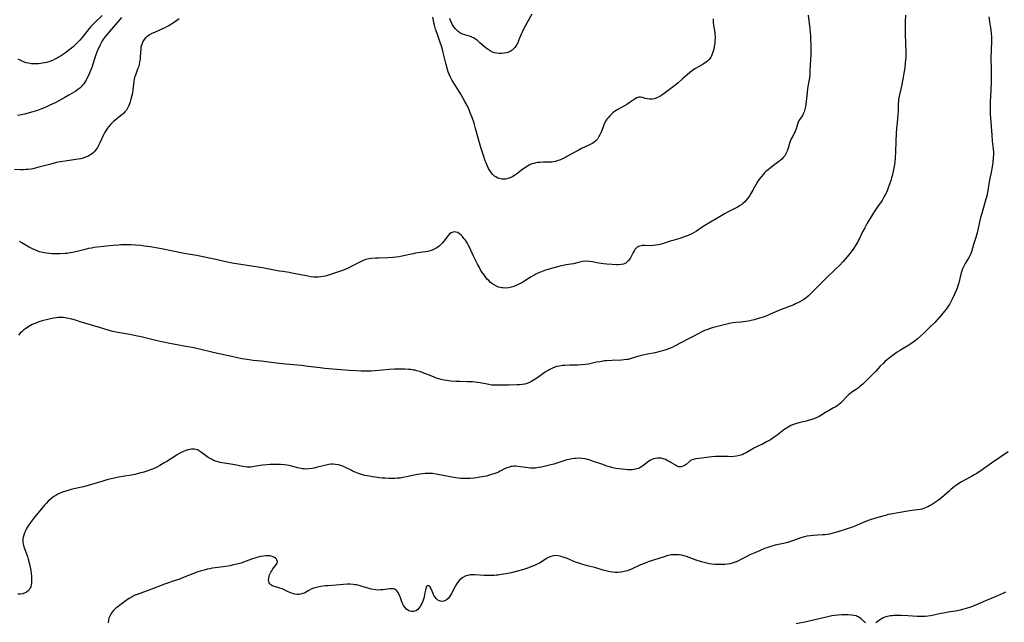
# Model space of a CAD drawing. Units: inches. Extents: x 2043045 to 2048518, y 247995 to 253472.
# Drawn here: x 2046727 to 2047008, y 248424 to 248596 of the extents above; entities that cross this region are included whole.
import ezdxf

# ---------------------------------------------------------------- set-up
doc = ezdxf.new("R2010")
doc.units = ezdxf.units.IN
doc.header["$MEASUREMENT"] = 0
doc.layers.add('c_21_T12S_R18E', color=219, linetype='Continuous')

msp = doc.modelspace()

# ---------------------------------------------------------------- linework, layer by layer
at = {"layer": 'c_21_T12S_R18E'}
for points in [[(2046755.98, 248596.49, 1032), (2046753.74, 248593.8, 1032), (2046751.52, 248591.27, 1032), (2046751.12, 248590.76, 1032), (2046750.86, 248590.4, 1032), (2046750.51, 248589.84, 1032), (2046750.19, 248589.27, 1032), (2046749.89, 248588.67, 1032), (2046749.6, 248588.05, 1032), (2046749.29, 248587.34, 1032), (2046748.69, 248585.8, 1032), (2046748.23, 248584.43, 1032), (2046747.51, 248582.19, 1032), (2046747.21, 248581.35, 1032), (2046746.91, 248580.62, 1032), (2046746.59, 248579.91, 1032), (2046746.24, 248579.22, 1032), (2046745.9, 248578.61, 1032), (2046745.54, 248578.03, 1032), (2046745.14, 248577.46, 1032), (2046744.81, 248577.06, 1032), (2046744.47, 248576.68, 1032), (2046744.11, 248576.35, 1032), (2046743.56, 248575.91, 1032), (2046742.95, 248575.5, 1032), (2046742.32, 248575.11, 1032), (2046741.01, 248574.34, 1032), (2046739.85, 248573.68, 1032), (2046737.24, 248572.28, 1032), (2046735.41, 248571.35, 1032), (2046734.61, 248570.98, 1032), (2046733.79, 248570.62, 1032), (2046732.96, 248570.3, 1032), (2046732.08, 248569.99, 1032), (2046730.71, 248569.58, 1032), (2046728.35, 248568.95, 1032), (2046727.04, 248568.64, 1032), (2046726.38, 248568.51, 1032)], [(2047003.43, 248596.67, 1024), (2047003.63, 248595.27, 1024), (2047003.99, 248592.95, 1024), (2047004.13, 248591.68, 1024), (2047004.17, 248591.14, 1024), (2047004.18, 248590.19, 1024), (2047004.05, 248586.67, 1024), (2047004.03, 248585.17, 1024), (2047004.12, 248581.56, 1024), (2047004.11, 248579.76, 1024), (2047004.06, 248577.9, 1024), (2047003.87, 248573.9, 1024), (2047003.82, 248572.5, 1024), (2047003.8, 248571.41, 1024), (2047003.8, 248570.16, 1024), (2047003.84, 248568.83, 1024), (2047003.9, 248567.86, 1024), (2047004.25, 248562.9, 1024), (2047004.41, 248561.24, 1024), (2047004.69, 248558.9, 1024), (2047004.74, 248558.03, 1024), (2047004.74, 248557.29, 1024), (2047004.69, 248556.54, 1024), (2047004.53, 248555.14, 1024), (2047004.24, 248553.37, 1024), (2047003.54, 248549.63, 1024), (2047003.15, 248547.1, 1024), (2047002.99, 248546.23, 1024), (2047002.84, 248545.54, 1024), (2047002.61, 248544.65, 1024), (2047002.23, 248543.31, 1024), (2047001.42, 248540.57, 1024), (2047001.1, 248539.42, 1024), (2047000.7, 248537.78, 1024), (2047000.08, 248535.06, 1024), (2046999.73, 248533.75, 1024), (2046999.1, 248531.76, 1024), (2046998.47, 248529.66, 1024), (2046998.2, 248528.92, 1024), (2046998.03, 248528.54, 1024), (2046997.67, 248527.87, 1024), (2046996.71, 248526.33, 1024), (2046996.28, 248525.55, 1024), (2046995.92, 248524.79, 1024), (2046995.73, 248524.27, 1024), (2046995.45, 248523.31, 1024), (2046994.86, 248520.81, 1024), (2046994.62, 248519.93, 1024), (2046994.42, 248519.31, 1024), (2046994.24, 248518.84, 1024), (2046993.77, 248517.76, 1024), (2046992.95, 248516.13, 1024), (2046992.28, 248514.88, 1024), (2046992.02, 248514.45, 1024), (2046991.68, 248513.92, 1024), (2046991.32, 248513.41, 1024), (2046990.78, 248512.73, 1024), (2046989.95, 248511.73, 1024), (2046988.67, 248510.26, 1024), (2046988.01, 248509.55, 1024), (2046986.52, 248508.06, 1024), (2046985, 248506.6, 1024), (2046983.94, 248505.63, 1024), (2046982.97, 248504.78, 1024), (2046982.5, 248504.38, 1024), (2046981.83, 248503.86, 1024), (2046981.21, 248503.43, 1024), (2046980.58, 248503.03, 1024), (2046978.52, 248501.81, 1024), (2046977.99, 248501.48, 1024), (2046977.29, 248501.02, 1024), (2046975.48, 248499.74, 1024), (2046974.52, 248499, 1024), (2046973.87, 248498.45, 1024), (2046973.25, 248497.86, 1024), (2046972.44, 248497.02, 1024), (2046971.15, 248495.62, 1024), (2046970.08, 248494.49, 1024), (2046968.25, 248492.66, 1024), (2046967.5, 248491.95, 1024), (2046966.66, 248491.24, 1024), (2046966.22, 248490.9, 1024), (2046965.43, 248490.35, 1024), (2046964.61, 248489.8, 1024), (2046963.89, 248489.29, 1024), (2046963.53, 248488.98, 1024), (2046963.15, 248488.64, 1024), (2046962.78, 248488.26, 1024), (2046961.61, 248486.99, 1024), (2046961.19, 248486.58, 1024), (2046960.58, 248486.07, 1024), (2046960.04, 248485.68, 1024), (2046959.61, 248485.4, 1024), (2046959.16, 248485.15, 1024), (2046957.65, 248484.34, 1024), (2046957.17, 248484.06, 1024), (2046955.82, 248483.22, 1024), (2046954.99, 248482.73, 1024), (2046954.13, 248482.3, 1024), (2046953.53, 248482.05, 1024), (2046952.92, 248481.83, 1024), (2046951.92, 248481.53, 1024), (2046951.37, 248481.39, 1024), (2046949.6, 248481.01, 1024), (2046948.57, 248480.75, 1024), (2046947.74, 248480.46, 1024), (2046946.95, 248480.12, 1024), (2046946.19, 248479.71, 1024), (2046945.72, 248479.41, 1024), (2046944.96, 248478.88, 1024), (2046943.03, 248477.39, 1024), (2046942.21, 248476.81, 1024), (2046941.12, 248476.11, 1024), (2046940.03, 248475.46, 1024), (2046938.9, 248474.87, 1024), (2046937.56, 248474.24, 1024), (2046936.56, 248473.75, 1024), (2046935.6, 248473.21, 1024), (2046934.18, 248472.38, 1024), (2046933.53, 248472.04, 1024), (2046933.02, 248471.82, 1024), (2046932.26, 248471.57, 1024), (2046931.47, 248471.4, 1024), (2046930.66, 248471.3, 1024), (2046929.99, 248471.26, 1024), (2046929.08, 248471.27, 1024), (2046927.33, 248471.32, 1024), (2046926.16, 248471.31, 1024), (2046925.45, 248471.28, 1024), (2046924.42, 248471.21, 1024), (2046923.67, 248471.13, 1024), (2046921.53, 248470.85, 1024), (2046919.86, 248470.65, 1024), (2046919.18, 248470.5, 1024), (2046918.84, 248470.38, 1024), (2046918.36, 248470.14, 1024), (2046917.91, 248469.81, 1024), (2046917.05, 248469.05, 1024), (2046916.78, 248468.84, 1024), (2046916.4, 248468.61, 1024), (2046915.99, 248468.44, 1024), (2046915.67, 248468.37, 1024), (2046915.34, 248468.35, 1024), (2046915.01, 248468.39, 1024), (2046914.69, 248468.49, 1024), (2046914.35, 248468.63, 1024), (2046914.02, 248468.81, 1024), (2046912.73, 248469.62, 1024), (2046912.21, 248469.93, 1024), (2046911.7, 248470.2, 1024), (2046911.24, 248470.41, 1024), (2046910.78, 248470.58, 1024), (2046910.36, 248470.71, 1024), (2046909.94, 248470.8, 1024), (2046909.42, 248470.86, 1024), (2046908.87, 248470.85, 1024), (2046908.3, 248470.76, 1024), (2046907.75, 248470.61, 1024), (2046907.21, 248470.39, 1024), (2046906.91, 248470.24, 1024), (2046906.41, 248469.94, 1024), (2046905.93, 248469.6, 1024), (2046904.63, 248468.59, 1024), (2046904.27, 248468.34, 1024), (2046903.9, 248468.12, 1024), (2046903.49, 248467.92, 1024), (2046903.06, 248467.77, 1024), (2046902.61, 248467.66, 1024), (2046902.14, 248467.59, 1024), (2046901.69, 248467.55, 1024), (2046901.23, 248467.53, 1024), (2046900.33, 248467.54, 1024), (2046899.75, 248467.58, 1024), (2046898.88, 248467.66, 1024), (2046898, 248467.77, 1024), (2046897.04, 248467.93, 1024), (2046896.18, 248468.12, 1024), (2046895.31, 248468.35, 1024), (2046894.49, 248468.59, 1024), (2046893.28, 248468.99, 1024), (2046890.34, 248470.01, 1024), (2046889.67, 248470.24, 1024), (2046888.99, 248470.43, 1024), (2046888.29, 248470.6, 1024), (2046887.37, 248470.74, 1024), (2046886.44, 248470.79, 1024), (2046885.51, 248470.76, 1024), (2046885.13, 248470.73, 1024), (2046884.44, 248470.63, 1024), (2046883.75, 248470.49, 1024), (2046883.07, 248470.32, 1024), (2046882.46, 248470.14, 1024), (2046879.94, 248469.32, 1024), (2046879.31, 248469.12, 1024), (2046878.11, 248468.81, 1024), (2046875.79, 248468.29, 1024), (2046874.96, 248468.14, 1024), (2046874.13, 248468.02, 1024), (2046873.4, 248467.98, 1024), (2046872.66, 248468, 1024), (2046871.99, 248468.06, 1024), (2046871.32, 248468.15, 1024), (2046869.73, 248468.39, 1024), (2046869.1, 248468.47, 1024), (2046868.48, 248468.51, 1024), (2046868.01, 248468.51, 1024), (2046867.55, 248468.48, 1024), (2046867.1, 248468.42, 1024), (2046866.66, 248468.31, 1024), (2046865.93, 248468.07, 1024), (2046865.23, 248467.75, 1024), (2046864.03, 248467.13, 1024), (2046863.55, 248466.89, 1024), (2046863.05, 248466.67, 1024), (2046862.18, 248466.34, 1024), (2046861.29, 248466.05, 1024), (2046860.09, 248465.74, 1024), (2046859.37, 248465.59, 1024), (2046858.25, 248465.38, 1024), (2046857.32, 248465.25, 1024), (2046856.49, 248465.15, 1024), (2046855.42, 248465.06, 1024), (2046854.38, 248465.03, 1024), (2046853.59, 248465.03, 1024), (2046852.82, 248465.07, 1024), (2046852.08, 248465.13, 1024), (2046851.43, 248465.21, 1024), (2046850.25, 248465.4, 1024), (2046845.73, 248466.3, 1024), (2046844.71, 248466.44, 1024), (2046844.06, 248466.49, 1024), (2046843.41, 248466.51, 1024), (2046842.67, 248466.48, 1024), (2046841.92, 248466.4, 1024), (2046841.16, 248466.29, 1024), (2046840.43, 248466.16, 1024), (2046839.48, 248465.97, 1024), (2046837.27, 248465.47, 1024), (2046836.26, 248465.28, 1024), (2046835.52, 248465.18, 1024), (2046834.78, 248465.1, 1024), (2046834, 248465.06, 1024), (2046833.14, 248465.05, 1024), (2046832.29, 248465.07, 1024), (2046831.35, 248465.11, 1024), (2046830.4, 248465.18, 1024), (2046829.47, 248465.27, 1024), (2046828.42, 248465.39, 1024), (2046827.47, 248465.53, 1024), (2046826.72, 248465.67, 1024), (2046825.46, 248465.94, 1024), (2046824.78, 248466.11, 1024), (2046824.18, 248466.28, 1024), (2046823.59, 248466.47, 1024), (2046822.67, 248466.82, 1024), (2046822.08, 248467.08, 1024), (2046821.5, 248467.37, 1024), (2046820.3, 248468.01, 1024), (2046819.74, 248468.3, 1024), (2046819.14, 248468.56, 1024), (2046818.53, 248468.77, 1024), (2046817.9, 248468.94, 1024), (2046817.06, 248469.07, 1024), (2046816.39, 248469.11, 1024), (2046815.76, 248469.08, 1024), (2046815.13, 248469, 1024), (2046814.43, 248468.87, 1024), (2046813.93, 248468.76, 1024), (2046811.57, 248468.14, 1024), (2046810.99, 248468, 1024), (2046810.37, 248467.88, 1024), (2046809.49, 248467.77, 1024), (2046808.57, 248467.74, 1024), (2046808.08, 248467.76, 1024), (2046807.58, 248467.81, 1024), (2046806.8, 248467.96, 1024), (2046806.28, 248468.09, 1024), (2046804.92, 248468.49, 1024), (2046804.2, 248468.68, 1024), (2046803.7, 248468.78, 1024), (2046803.2, 248468.87, 1024), (2046802.51, 248468.96, 1024), (2046801.36, 248469.05, 1024), (2046800.3, 248469.07, 1024), (2046799.45, 248469.05, 1024), (2046798.44, 248469, 1024), (2046797.47, 248468.93, 1024), (2046796.32, 248468.81, 1024), (2046795.54, 248468.7, 1024), (2046793.88, 248468.43, 1024), (2046793.39, 248468.36, 1024), (2046792.89, 248468.31, 1024), (2046792.38, 248468.29, 1024), (2046791.85, 248468.3, 1024), (2046791.22, 248468.36, 1024), (2046790.59, 248468.46, 1024), (2046788.33, 248468.89, 1024), (2046785.36, 248469.38, 1024), (2046784.61, 248469.52, 1024), (2046784.07, 248469.64, 1024), (2046783.55, 248469.78, 1024), (2046782.86, 248470, 1024), (2046782.2, 248470.27, 1024), (2046781.9, 248470.41, 1024), (2046781.32, 248470.71, 1024), (2046780.76, 248471.04, 1024), (2046779.96, 248471.59, 1024), (2046778.84, 248472.46, 1024), (2046778.27, 248472.87, 1024), (2046777.67, 248473.19, 1024), (2046777.19, 248473.35, 1024), (2046776.77, 248473.43, 1024), (2046776, 248473.43, 1024), (2046775.48, 248473.35, 1024), (2046774.95, 248473.22, 1024), (2046774.41, 248473.05, 1024), (2046773.74, 248472.78, 1024), (2046773.05, 248472.46, 1024), (2046772.17, 248471.98, 1024), (2046771.56, 248471.62, 1024), (2046768.92, 248469.91, 1024), (2046768.36, 248469.56, 1024), (2046766.93, 248468.75, 1024), (2046766.28, 248468.4, 1024), (2046765.29, 248467.92, 1024), (2046764.55, 248467.61, 1024), (2046764.03, 248467.41, 1024), (2046763.5, 248467.23, 1024), (2046762.41, 248466.88, 1024), (2046761.12, 248466.52, 1024), (2046759.89, 248466.21, 1024), (2046758.81, 248465.99, 1024), (2046756.43, 248465.62, 1024), (2046755.13, 248465.4, 1024), (2046754.36, 248465.25, 1024), (2046753.11, 248464.97, 1024), (2046751.81, 248464.62, 1024), (2046750.4, 248464.23, 1024), (2046745.14, 248462.71, 1024), (2046744.22, 248462.47, 1024), (2046741.58, 248461.87, 1024), (2046741.05, 248461.73, 1024), (2046740.13, 248461.46, 1024), (2046739.22, 248461.15, 1024), (2046738.49, 248460.84, 1024), (2046737.85, 248460.54, 1024), (2046737.24, 248460.19, 1024), (2046736.72, 248459.87, 1024), (2046736.22, 248459.51, 1024), (2046735.67, 248459.07, 1024), (2046735.09, 248458.53, 1024), (2046734.57, 248458, 1024), (2046734.07, 248457.44, 1024), (2046731.75, 248454.7, 1024), (2046730.9, 248453.66, 1024), (2046730.03, 248452.48, 1024), (2046729.39, 248451.52, 1024), (2046728.93, 248450.75, 1024), (2046728.59, 248450.11, 1024), (2046728.33, 248449.51, 1024), (2046728.11, 248448.9, 1024), (2046727.96, 248448.36, 1024), (2046727.86, 248447.82, 1024), (2046727.83, 248447.23, 1024), (2046727.87, 248446.8, 1024), (2046727.95, 248446.37, 1024), (2046728.17, 248445.57, 1024), (2046728.95, 248443.56, 1024), (2046729.19, 248442.83, 1024), (2046729.41, 248442.08, 1024), (2046729.69, 248441, 1024), (2046729.96, 248439.76, 1024), (2046730.12, 248438.84, 1024), (2046730.23, 248438.06, 1024), (2046730.34, 248437.08, 1024), (2046730.38, 248436.28, 1024), (2046730.37, 248435.74, 1024), (2046730.33, 248435.22, 1024), (2046730.24, 248434.7, 1024), (2046730.1, 248434.2, 1024), (2046729.89, 248433.7, 1024), (2046729.67, 248433.33, 1024), (2046729.4, 248433, 1024), (2046728.93, 248432.62, 1024), (2046728.52, 248432.4, 1024), (2046727.84, 248432.16, 1024), (2046727.09, 248432.04, 1024), (2046726.44, 248432.02, 1024)], [(2046750.53, 248597.06, 1034), (2046748.24, 248594.89, 1034), (2046747.71, 248594.36, 1034), (2046747.26, 248593.86, 1034), (2046746.82, 248593.35, 1034), (2046746.11, 248592.45, 1034), (2046745.14, 248591.2, 1034), (2046744.75, 248590.72, 1034), (2046744.13, 248590.01, 1034), (2046743.31, 248589.17, 1034), (2046742.75, 248588.64, 1034), (2046742.18, 248588.13, 1034), (2046741.32, 248587.41, 1034), (2046740.01, 248586.43, 1034), (2046738.86, 248585.63, 1034), (2046738.26, 248585.26, 1034), (2046737.62, 248584.89, 1034), (2046736.96, 248584.55, 1034), (2046736.29, 248584.24, 1034), (2046735.78, 248584.04, 1034), (2046735.26, 248583.85, 1034), (2046734.66, 248583.67, 1034), (2046734.04, 248583.52, 1034), (2046733.51, 248583.42, 1034), (2046732.94, 248583.33, 1034), (2046732.38, 248583.27, 1034), (2046731.41, 248583.24, 1034), (2046730.87, 248583.25, 1034), (2046730.32, 248583.29, 1034), (2046729.5, 248583.41, 1034), (2046728.77, 248583.59, 1034), (2046728.01, 248583.85, 1034), (2046727.27, 248584.18, 1034), (2046726.54, 248584.56, 1034)], [(2046979.63, 248597.16, 1026), (2046979.58, 248595.21, 1026), (2046979.58, 248593.76, 1026), (2046979.6, 248591.7, 1026), (2046979.75, 248586.58, 1026), (2046979.74, 248585.16, 1026), (2046979.69, 248584.45, 1026), (2046979.61, 248583.54, 1026), (2046979.43, 248582.16, 1026), (2046978.64, 248577.4, 1026), (2046978.36, 248576.05, 1026), (2046977.86, 248574.08, 1026), (2046977.76, 248573.58, 1026), (2046977.68, 248573.07, 1026), (2046977.62, 248572.51, 1026), (2046977.59, 248571.95, 1026), (2046977.58, 248570.68, 1026), (2046977.54, 248569.67, 1026), (2046977.48, 248568.88, 1026), (2046977.24, 248566.47, 1026), (2046977.1, 248564.83, 1026), (2046977.02, 248563.43, 1026), (2046976.94, 248561.17, 1026), (2046976.76, 248558.15, 1026), (2046976.68, 248556.49, 1026), (2046976.58, 248555.17, 1026), (2046976.51, 248554.58, 1026), (2046976.43, 248553.99, 1026), (2046976.28, 248553.15, 1026), (2046976.07, 248552.19, 1026), (2046975.92, 248551.6, 1026), (2046975.7, 248550.78, 1026), (2046975.45, 248549.96, 1026), (2046975.02, 248548.67, 1026), (2046974.75, 248547.87, 1026), (2046974.45, 248547.08, 1026), (2046974.16, 248546.39, 1026), (2046973.8, 248545.7, 1026), (2046973.41, 248545.04, 1026), (2046972.96, 248544.34, 1026), (2046971.7, 248542.5, 1026), (2046970.55, 248540.78, 1026), (2046969.63, 248539.33, 1026), (2046968.77, 248537.84, 1026), (2046968.03, 248536.49, 1026), (2046967.44, 248535.33, 1026), (2046966.32, 248533.05, 1026), (2046966, 248532.42, 1026), (2046965.44, 248531.45, 1026), (2046964.96, 248530.74, 1026), (2046964.45, 248530.06, 1026), (2046963.49, 248528.85, 1026), (2046962.34, 248527.47, 1026), (2046961.76, 248526.8, 1026), (2046960.81, 248525.78, 1026), (2046959.79, 248524.77, 1026), (2046956.87, 248521.99, 1026), (2046955.14, 248520.26, 1026), (2046952.77, 248517.85, 1026), (2046951.98, 248517.09, 1026), (2046951.34, 248516.56, 1026), (2046951.07, 248516.35, 1026), (2046950.69, 248516.08, 1026), (2046950.03, 248515.67, 1026), (2046949.34, 248515.29, 1026), (2046948.32, 248514.81, 1026), (2046947.77, 248514.58, 1026), (2046944.2, 248513.21, 1026), (2046942.82, 248512.63, 1026), (2046940.88, 248511.77, 1026), (2046940.1, 248511.45, 1026), (2046939.34, 248511.16, 1026), (2046937.97, 248510.71, 1026), (2046936.46, 248510.29, 1026), (2046935.62, 248510.09, 1026), (2046934.85, 248509.93, 1026), (2046934.09, 248509.8, 1026), (2046933.44, 248509.71, 1026), (2046932.68, 248509.63, 1026), (2046931.25, 248509.52, 1026), (2046930.51, 248509.43, 1026), (2046929.81, 248509.3, 1026), (2046925.63, 248508.31, 1026), (2046924.49, 248508, 1026), (2046923.65, 248507.73, 1026), (2046922.97, 248507.47, 1026), (2046922.3, 248507.19, 1026), (2046921.55, 248506.84, 1026), (2046920.48, 248506.27, 1026), (2046919.05, 248505.48, 1026), (2046917.8, 248504.82, 1026), (2046913.81, 248502.78, 1026), (2046913.06, 248502.43, 1026), (2046912.31, 248502.11, 1026), (2046911.04, 248501.64, 1026), (2046910.31, 248501.4, 1026), (2046909.62, 248501.21, 1026), (2046908.95, 248501.04, 1026), (2046908.22, 248500.89, 1026), (2046906.09, 248500.5, 1026), (2046905.18, 248500.31, 1026), (2046904.29, 248500.09, 1026), (2046903.6, 248499.9, 1026), (2046901.36, 248499.21, 1026), (2046900.52, 248499.01, 1026), (2046900.17, 248498.95, 1026), (2046899.43, 248498.85, 1026), (2046898.68, 248498.8, 1026), (2046895.94, 248498.71, 1026), (2046894.44, 248498.61, 1026), (2046893.77, 248498.54, 1026), (2046892.47, 248498.34, 1026), (2046891.52, 248498.16, 1026), (2046889.26, 248497.66, 1026), (2046888.31, 248497.52, 1026), (2046887.21, 248497.42, 1026), (2046886.29, 248497.39, 1026), (2046883.86, 248497.35, 1026), (2046882.45, 248497.28, 1026), (2046881.79, 248497.22, 1026), (2046880.99, 248497.1, 1026), (2046880.2, 248496.93, 1026), (2046879.65, 248496.77, 1026), (2046878.93, 248496.48, 1026), (2046878.22, 248496.14, 1026), (2046877.7, 248495.85, 1026), (2046877.2, 248495.55, 1026), (2046876.57, 248495.14, 1026), (2046874.77, 248493.85, 1026), (2046874, 248493.33, 1026), (2046873.02, 248492.76, 1026), (2046872.75, 248492.62, 1026), (2046871.91, 248492.26, 1026), (2046871.05, 248491.98, 1026), (2046870.32, 248491.82, 1026), (2046869.51, 248491.73, 1026), (2046868.81, 248491.7, 1026), (2046866.51, 248491.69, 1026), (2046863.95, 248491.62, 1026), (2046863.16, 248491.61, 1026), (2046862.37, 248491.63, 1026), (2046861.52, 248491.69, 1026), (2046860.76, 248491.8, 1026), (2046858.28, 248492.32, 1026), (2046857.61, 248492.43, 1026), (2046856.89, 248492.52, 1026), (2046856.17, 248492.58, 1026), (2046855.39, 248492.63, 1026), (2046854.67, 248492.64, 1026), (2046852.4, 248492.65, 1026), (2046851.4, 248492.69, 1026), (2046849.97, 248492.8, 1026), (2046848.86, 248492.94, 1026), (2046848.01, 248493.08, 1026), (2046847.17, 248493.26, 1026), (2046846.58, 248493.42, 1026), (2046845.83, 248493.67, 1026), (2046844.53, 248494.18, 1026), (2046842.5, 248495.02, 1026), (2046841.8, 248495.29, 1026), (2046841.08, 248495.54, 1026), (2046840.28, 248495.76, 1026), (2046839.74, 248495.88, 1026), (2046839.21, 248495.97, 1026), (2046838.44, 248496.07, 1026), (2046837.91, 248496.12, 1026), (2046836.85, 248496.19, 1026), (2046835.59, 248496.22, 1026), (2046835.01, 248496.22, 1026), (2046833.89, 248496.19, 1026), (2046832.41, 248496.09, 1026), (2046828.41, 248495.72, 1026), (2046827.27, 248495.66, 1026), (2046826.49, 248495.64, 1026), (2046825.42, 248495.63, 1026), (2046824.38, 248495.65, 1026), (2046822.97, 248495.72, 1026), (2046820.95, 248495.83, 1026), (2046818.6, 248496, 1026), (2046814, 248496.41, 1026), (2046812.69, 248496.56, 1026), (2046809.28, 248496.99, 1026), (2046807.4, 248497.21, 1026), (2046802.82, 248497.66, 1026), (2046800.23, 248497.93, 1026), (2046795.84, 248498.45, 1026), (2046793.56, 248498.7, 1026), (2046792.44, 248498.83, 1026), (2046791.11, 248499.04, 1026), (2046790.36, 248499.18, 1026), (2046788.69, 248499.53, 1026), (2046782.18, 248501, 1026), (2046778.25, 248501.92, 1026), (2046776.14, 248502.37, 1026), (2046774.4, 248502.71, 1026), (2046769.83, 248503.5, 1026), (2046767.99, 248503.86, 1026), (2046766.17, 248504.26, 1026), (2046761.63, 248505.39, 1026), (2046760.12, 248505.73, 1026), (2046758.41, 248506.07, 1026), (2046754.92, 248506.66, 1026), (2046753.51, 248506.94, 1026), (2046752.51, 248507.21, 1026), (2046749.76, 248508.07, 1026), (2046745.53, 248509.3, 1026), (2046744.48, 248509.63, 1026), (2046742.88, 248510.16, 1026), (2046741.83, 248510.48, 1026), (2046741.34, 248510.6, 1026), (2046740.46, 248510.78, 1026), (2046739.94, 248510.86, 1026), (2046739.43, 248510.92, 1026), (2046738.93, 248510.95, 1026), (2046738.43, 248510.95, 1026), (2046737.89, 248510.92, 1026), (2046737.36, 248510.86, 1026), (2046736.58, 248510.71, 1026), (2046733.42, 248509.96, 1026), (2046732.44, 248509.68, 1026), (2046732.06, 248509.56, 1026), (2046731.3, 248509.27, 1026), (2046730.57, 248508.94, 1026), (2046730.08, 248508.69, 1026), (2046729.61, 248508.42, 1026), (2046729.15, 248508.13, 1026), (2046728.7, 248507.82, 1026), (2046728.16, 248507.4, 1026), (2046727.64, 248506.94, 1026), (2046727.14, 248506.46, 1026), (2046726.64, 248505.93, 1026)], [(2046951.85, 248597.17, 1028), (2046952.33, 248593.19, 1028), (2046952.43, 248592.33, 1028), (2046952.52, 248591.15, 1028), (2046952.59, 248589.9, 1028), (2046952.62, 248588.76, 1028), (2046952.64, 248586.88, 1028), (2046952.63, 248585.78, 1028), (2046952.6, 248584.57, 1028), (2046952.4, 248581.2, 1028), (2046952.34, 248580.24, 1028), (2046952.24, 248579.18, 1028), (2046952.11, 248578.28, 1028), (2046951.74, 248576.2, 1028), (2046951.58, 248575.11, 1028), (2046951.48, 248574.25, 1028), (2046951.21, 248571.69, 1028), (2046951.13, 248571.1, 1028), (2046950.97, 248570.34, 1028), (2046950.75, 248569.6, 1028), (2046950.51, 248569.05, 1028), (2046950.23, 248568.54, 1028), (2046949.61, 248567.62, 1028), (2046949.27, 248567.07, 1028), (2046949.06, 248566.66, 1028), (2046948.84, 248566.09, 1028), (2046948.44, 248564.75, 1028), (2046948.15, 248564, 1028), (2046947.99, 248563.64, 1028), (2046947.68, 248563.03, 1028), (2046947.08, 248561.91, 1028), (2046946.83, 248561.4, 1028), (2046946.62, 248560.88, 1028), (2046946.44, 248560.28, 1028), (2046946.17, 248559.21, 1028), (2046946.04, 248558.76, 1028), (2046945.88, 248558.32, 1028), (2046945.54, 248557.62, 1028), (2046945.19, 248557.07, 1028), (2046944.78, 248556.55, 1028), (2046944.34, 248556.09, 1028), (2046943.91, 248555.7, 1028), (2046943.46, 248555.32, 1028), (2046942.79, 248554.81, 1028), (2046941.13, 248553.6, 1028), (2046940.45, 248553.08, 1028), (2046939.85, 248552.58, 1028), (2046939.42, 248552.17, 1028), (2046939.03, 248551.75, 1028), (2046938.54, 248551.18, 1028), (2046938.08, 248550.57, 1028), (2046937.58, 248549.84, 1028), (2046937.06, 248548.99, 1028), (2046936.11, 248547.27, 1028), (2046935.53, 248546.27, 1028), (2046935.12, 248545.62, 1028), (2046934.7, 248545, 1028), (2046934.13, 248544.25, 1028), (2046933.7, 248543.79, 1028), (2046933.3, 248543.42, 1028), (2046932.97, 248543.16, 1028), (2046932.35, 248542.76, 1028), (2046931.78, 248542.44, 1028), (2046929.29, 248541.16, 1028), (2046928.01, 248540.46, 1028), (2046927.22, 248540.02, 1028), (2046922.42, 248537.19, 1028), (2046921.61, 248536.68, 1028), (2046920, 248535.58, 1028), (2046919.35, 248535.18, 1028), (2046918.67, 248534.82, 1028), (2046917.68, 248534.35, 1028), (2046916.85, 248534.01, 1028), (2046916, 248533.71, 1028), (2046915.25, 248533.47, 1028), (2046913.31, 248532.91, 1028), (2046912.55, 248532.68, 1028), (2046910.66, 248532.03, 1028), (2046909.99, 248531.84, 1028), (2046909.24, 248531.66, 1028), (2046908.42, 248531.53, 1028), (2046907.61, 248531.44, 1028), (2046906.82, 248531.41, 1028), (2046905.34, 248531.45, 1028), (2046904.61, 248531.44, 1028), (2046904.21, 248531.4, 1028), (2046903.83, 248531.31, 1028), (2046903.46, 248531.17, 1028), (2046903.13, 248530.98, 1028), (2046902.78, 248530.7, 1028), (2046902.48, 248530.36, 1028), (2046902.21, 248529.95, 1028), (2046901.97, 248529.5, 1028), (2046901.41, 248528.32, 1028), (2046901.19, 248527.94, 1028), (2046900.96, 248527.57, 1028), (2046900.64, 248527.15, 1028), (2046900.28, 248526.78, 1028), (2046899.89, 248526.47, 1028), (2046899.64, 248526.33, 1028), (2046899.25, 248526.17, 1028), (2046898.54, 248526.02, 1028), (2046897.76, 248525.97, 1028), (2046897.26, 248525.97, 1028), (2046895.99, 248526.03, 1028), (2046894.47, 248526.17, 1028), (2046893.47, 248526.28, 1028), (2046892.14, 248526.47, 1028), (2046890.39, 248526.8, 1028), (2046889.52, 248526.94, 1028), (2046888.45, 248527, 1028), (2046887.56, 248526.89, 1028), (2046886.78, 248526.71, 1028), (2046885.97, 248526.48, 1028), (2046884.97, 248526.23, 1028), (2046884.15, 248526.11, 1028), (2046882.85, 248525.95, 1028), (2046882.38, 248525.87, 1028), (2046881.53, 248525.69, 1028), (2046880.79, 248525.5, 1028), (2046877.62, 248524.6, 1028), (2046876.96, 248524.39, 1028), (2046876.02, 248524.06, 1028), (2046875.55, 248523.88, 1028), (2046874.79, 248523.55, 1028), (2046874.21, 248523.27, 1028), (2046873.64, 248522.96, 1028), (2046872.87, 248522.5, 1028), (2046871.09, 248521.37, 1028), (2046870.24, 248520.87, 1028), (2046869.17, 248520.32, 1028), (2046868.55, 248520.04, 1028), (2046867.93, 248519.79, 1028), (2046867.3, 248519.59, 1028), (2046866.39, 248519.4, 1028), (2046865.6, 248519.33, 1028), (2046864.83, 248519.36, 1028), (2046864.49, 248519.4, 1028), (2046864.17, 248519.46, 1028), (2046863.58, 248519.63, 1028), (2046862.96, 248519.89, 1028), (2046862.35, 248520.21, 1028), (2046861.69, 248520.65, 1028), (2046861.22, 248521.04, 1028), (2046860.77, 248521.47, 1028), (2046860.43, 248521.82, 1028), (2046859.76, 248522.62, 1028), (2046859.42, 248523.07, 1028), (2046858.92, 248523.8, 1028), (2046858.45, 248524.55, 1028), (2046858.09, 248525.17, 1028), (2046857.55, 248526.15, 1028), (2046857.18, 248526.87, 1028), (2046856.53, 248528.26, 1028), (2046855.59, 248530.35, 1028), (2046855.27, 248531, 1028), (2046855.03, 248531.45, 1028), (2046854.58, 248532.22, 1028), (2046854.1, 248532.94, 1028), (2046853.69, 248533.5, 1028), (2046853.27, 248534.01, 1028), (2046852.93, 248534.38, 1028), (2046852.46, 248534.81, 1028), (2046851.96, 248535.13, 1028), (2046851.38, 248535.31, 1028), (2046851, 248535.33, 1028), (2046850.63, 248535.28, 1028), (2046850.07, 248535.07, 1028), (2046849.62, 248534.75, 1028), (2046849.2, 248534.33, 1028), (2046848.88, 248533.95, 1028), (2046847.97, 248532.71, 1028), (2046847.61, 248532.26, 1028), (2046847.23, 248531.82, 1028), (2046846.62, 248531.25, 1028), (2046845.98, 248530.79, 1028), (2046845.4, 248530.47, 1028), (2046844.66, 248530.16, 1028), (2046844.03, 248529.95, 1028), (2046843.38, 248529.79, 1028), (2046842.75, 248529.67, 1028), (2046840.51, 248529.35, 1028), (2046839.86, 248529.24, 1028), (2046839.2, 248529.11, 1028), (2046836.44, 248528.49, 1028), (2046835.24, 248528.26, 1028), (2046834.39, 248528.13, 1028), (2046833.39, 248528.02, 1028), (2046832.01, 248527.93, 1028), (2046829.34, 248527.9, 1028), (2046828.43, 248527.87, 1028), (2046827.35, 248527.78, 1028), (2046826.53, 248527.64, 1028), (2046825.72, 248527.44, 1028), (2046824.97, 248527.17, 1028), (2046824.38, 248526.91, 1028), (2046823.79, 248526.62, 1028), (2046821.95, 248525.65, 1028), (2046820.69, 248525.02, 1028), (2046820.01, 248524.71, 1028), (2046819.31, 248524.42, 1028), (2046818.19, 248524.01, 1028), (2046815.95, 248523.28, 1028), (2046814.8, 248522.93, 1028), (2046814.15, 248522.76, 1028), (2046813.5, 248522.62, 1028), (2046812.84, 248522.51, 1028), (2046812.17, 248522.44, 1028), (2046811.51, 248522.41, 1028), (2046810.85, 248522.42, 1028), (2046810.03, 248522.51, 1028), (2046809.13, 248522.68, 1028), (2046806.66, 248523.22, 1028), (2046805.1, 248523.53, 1028), (2046803.8, 248523.75, 1028), (2046802.06, 248524.01, 1028), (2046800.94, 248524.19, 1028), (2046798.09, 248524.75, 1028), (2046796.21, 248525.09, 1028), (2046793.72, 248525.49, 1028), (2046789.43, 248526.1, 1028), (2046787.58, 248526.43, 1028), (2046785.81, 248526.81, 1028), (2046782.89, 248527.52, 1028), (2046778.87, 248528.37, 1028), (2046777.39, 248528.65, 1028), (2046774.44, 248529.12, 1028), (2046773.43, 248529.3, 1028), (2046768.4, 248530.33, 1028), (2046766.42, 248530.7, 1028), (2046764.2, 248531.06, 1028), (2046762.52, 248531.3, 1028), (2046761.5, 248531.43, 1028), (2046759.96, 248531.59, 1028), (2046758.75, 248531.67, 1028), (2046757.9, 248531.69, 1028), (2046757.05, 248531.68, 1028), (2046755.83, 248531.63, 1028), (2046755.11, 248531.58, 1028), (2046753.67, 248531.45, 1028), (2046748.23, 248530.87, 1028), (2046747.43, 248530.75, 1028), (2046746.61, 248530.59, 1028), (2046745.25, 248530.27, 1028), (2046742.95, 248529.68, 1028), (2046742, 248529.47, 1028), (2046741.32, 248529.34, 1028), (2046740.52, 248529.23, 1028), (2046739.9, 248529.17, 1028), (2046738.38, 248529.08, 1028), (2046736.89, 248529.07, 1028), (2046736.26, 248529.1, 1028), (2046735.44, 248529.15, 1028), (2046734.63, 248529.25, 1028), (2046734.04, 248529.34, 1028), (2046733.47, 248529.46, 1028), (2046732.59, 248529.7, 1028), (2046731.92, 248529.93, 1028), (2046731.27, 248530.21, 1028), (2046730.59, 248530.54, 1028), (2046729.49, 248531.13, 1028), (2046727.59, 248532.23, 1028), (2046726.9, 248532.58, 1028)], [(2046924.76, 248596.12, 1030), (2046924.8, 248595.21, 1030), (2046924.91, 248594.19, 1030), (2046925.23, 248592.2, 1030), (2046925.29, 248591.63, 1030), (2046925.33, 248591.06, 1030), (2046925.33, 248590.51, 1030), (2046925.29, 248589.96, 1030), (2046925.23, 248589.37, 1030), (2046925.05, 248588.11, 1030), (2046924.86, 248587.16, 1030), (2046924.71, 248586.58, 1030), (2046924.53, 248586.02, 1030), (2046924.33, 248585.55, 1030), (2046924.15, 248585.2, 1030), (2046923.67, 248584.54, 1030), (2046923.27, 248584.14, 1030), (2046922.82, 248583.77, 1030), (2046922.35, 248583.45, 1030), (2046921.91, 248583.17, 1030), (2046919.8, 248581.96, 1030), (2046919.25, 248581.61, 1030), (2046918.85, 248581.33, 1030), (2046918.1, 248580.75, 1030), (2046917.37, 248580.14, 1030), (2046916.03, 248578.97, 1030), (2046914.83, 248577.88, 1030), (2046914.21, 248577.35, 1030), (2046913.46, 248576.76, 1030), (2046910.83, 248574.8, 1030), (2046910.19, 248574.35, 1030), (2046909.54, 248573.96, 1030), (2046909.15, 248573.75, 1030), (2046908.55, 248573.49, 1030), (2046907.94, 248573.31, 1030), (2046907.35, 248573.19, 1030), (2046906.66, 248573.15, 1030), (2046906.01, 248573.24, 1030), (2046905.42, 248573.4, 1030), (2046904.63, 248573.67, 1030), (2046904.11, 248573.79, 1030), (2046903.61, 248573.79, 1030), (2046903.06, 248573.61, 1030), (2046902.5, 248573.27, 1030), (2046901.13, 248572.31, 1030), (2046900.16, 248571.69, 1030), (2046899.48, 248571.29, 1030), (2046897.58, 248570.24, 1030), (2046896.68, 248569.66, 1030), (2046896.21, 248569.28, 1030), (2046895.76, 248568.88, 1030), (2046895.27, 248568.39, 1030), (2046894.81, 248567.88, 1030), (2046894.47, 248567.44, 1030), (2046894.02, 248566.75, 1030), (2046893.81, 248566.33, 1030), (2046893.62, 248565.9, 1030), (2046893.39, 248565.3, 1030), (2046893, 248564.21, 1030), (2046892.75, 248563.59, 1030), (2046892.48, 248562.98, 1030), (2046892.12, 248562.32, 1030), (2046891.76, 248561.81, 1030), (2046891.32, 248561.32, 1030), (2046890.86, 248560.93, 1030), (2046890.5, 248560.68, 1030), (2046890.12, 248560.46, 1030), (2046889.37, 248560.08, 1030), (2046887.27, 248559.09, 1030), (2046886.27, 248558.58, 1030), (2046885.36, 248558.1, 1030), (2046883.09, 248556.84, 1030), (2046882.44, 248556.5, 1030), (2046881.83, 248556.19, 1030), (2046881.21, 248555.92, 1030), (2046880.59, 248555.67, 1030), (2046879.8, 248555.43, 1030), (2046879.29, 248555.32, 1030), (2046878.76, 248555.25, 1030), (2046878.09, 248555.21, 1030), (2046876.38, 248555.2, 1030), (2046875.42, 248555.16, 1030), (2046874.79, 248555.11, 1030), (2046874.16, 248555.01, 1030), (2046873.61, 248554.89, 1030), (2046873.1, 248554.72, 1030), (2046872.33, 248554.39, 1030), (2046871.84, 248554.11, 1030), (2046871.36, 248553.81, 1030), (2046870.93, 248553.52, 1030), (2046870.51, 248553.21, 1030), (2046869.21, 248552.18, 1030), (2046868.67, 248551.78, 1030), (2046868.12, 248551.41, 1030), (2046867.6, 248551.1, 1030), (2046867.07, 248550.85, 1030), (2046866.26, 248550.56, 1030), (2046865.56, 248550.41, 1030), (2046864.87, 248550.37, 1030), (2046864.47, 248550.39, 1030), (2046863.78, 248550.54, 1030), (2046863.35, 248550.7, 1030), (2046862.94, 248550.91, 1030), (2046862.41, 248551.27, 1030), (2046861.93, 248551.7, 1030), (2046861.46, 248552.25, 1030), (2046861.07, 248552.83, 1030), (2046860.74, 248553.42, 1030), (2046860.44, 248554.04, 1030), (2046860.01, 248555.03, 1030), (2046859.79, 248555.59, 1030), (2046859.26, 248557.1, 1030), (2046858.97, 248558, 1030), (2046858.61, 248559.15, 1030), (2046858.14, 248560.77, 1030), (2046857.03, 248564.84, 1030), (2046856.59, 248566.36, 1030), (2046856.07, 248567.92, 1030), (2046855.52, 248569.33, 1030), (2046855.18, 248570.12, 1030), (2046854.57, 248571.39, 1030), (2046853.96, 248572.55, 1030), (2046853.42, 248573.52, 1030), (2046852.78, 248574.6, 1030), (2046852.05, 248575.8, 1030), (2046850.32, 248578.53, 1030), (2046849.93, 248579.22, 1030), (2046849.73, 248579.63, 1030), (2046849.45, 248580.29, 1030), (2046849.2, 248580.97, 1030), (2046848.98, 248581.66, 1030), (2046848.61, 248583.05, 1030), (2046847.8, 248586.51, 1030), (2046847.58, 248587.35, 1030), (2046847.38, 248588.04, 1030), (2046846.84, 248589.65, 1030), (2046846.02, 248591.89, 1030), (2046845.59, 248593.16, 1030), (2046845.28, 248594.27, 1030), (2046845.12, 248594.93, 1030), (2046844.97, 248595.59, 1030), (2046844.8, 248596.56, 1030)], [(2046873.04, 248597.39, 1032), (2046871.81, 248595.25, 1032), (2046871.13, 248594.01, 1032), (2046870.76, 248593.3, 1032), (2046870.38, 248592.5, 1032), (2046870.03, 248591.69, 1032), (2046869.38, 248590.06, 1032), (2046869.04, 248589.26, 1032), (2046868.83, 248588.84, 1032), (2046868.59, 248588.43, 1032), (2046868.26, 248587.96, 1032), (2046867.87, 248587.53, 1032), (2046867.42, 248587.14, 1032), (2046866.92, 248586.82, 1032), (2046866.23, 248586.51, 1032), (2046865.71, 248586.36, 1032), (2046865.17, 248586.26, 1032), (2046864.42, 248586.19, 1032), (2046863.71, 248586.21, 1032), (2046863.07, 248586.28, 1032), (2046862.45, 248586.42, 1032), (2046861.81, 248586.63, 1032), (2046861.19, 248586.93, 1032), (2046860.59, 248587.3, 1032), (2046860.01, 248587.73, 1032), (2046859.45, 248588.19, 1032), (2046858.25, 248589.28, 1032), (2046857.52, 248589.9, 1032), (2046856.96, 248590.31, 1032), (2046856.46, 248590.63, 1032), (2046855.94, 248590.9, 1032), (2046855.26, 248591.17, 1032), (2046854.63, 248591.35, 1032), (2046853.55, 248591.64, 1032), (2046852.86, 248591.91, 1032), (2046852.48, 248592.12, 1032), (2046852.03, 248592.46, 1032), (2046851.63, 248592.84, 1032), (2046851.26, 248593.26, 1032), (2046850.84, 248593.8, 1032), (2046850.46, 248594.38, 1032), (2046850.2, 248594.84, 1032), (2046849.88, 248595.53, 1032), (2046849.64, 248596.19, 1032)], [(2046772.46, 248596.06, 1030), (2046771.82, 248595.58, 1030), (2046771.15, 248595.13, 1030), (2046770.26, 248594.56, 1030), (2046769.35, 248594.03, 1030), (2046768.89, 248593.77, 1030), (2046768.16, 248593.4, 1030), (2046766.85, 248592.81, 1030), (2046765.41, 248592.19, 1030), (2046764.71, 248591.87, 1030), (2046764.01, 248591.5, 1030), (2046763.38, 248591.09, 1030), (2046762.85, 248590.63, 1030), (2046762.45, 248590.15, 1030), (2046762.12, 248589.62, 1030), (2046761.86, 248589.06, 1030), (2046761.69, 248588.58, 1030), (2046761.56, 248588.08, 1030), (2046761.48, 248587.57, 1030), (2046761.35, 248585.17, 1030), (2046761.3, 248584.61, 1030), (2046761.18, 248583.86, 1030), (2046761.03, 248583.11, 1030), (2046760.82, 248582.35, 1030), (2046760.62, 248581.75, 1030), (2046759.87, 248579.76, 1030), (2046759.75, 248579.37, 1030), (2046759.62, 248578.92, 1030), (2046759.49, 248578.27, 1030), (2046759.39, 248577.45, 1030), (2046759.26, 248575.81, 1030), (2046759.11, 248574.85, 1030), (2046758.99, 248574.25, 1030), (2046758.71, 248573.14, 1030), (2046758.51, 248572.44, 1030), (2046758.33, 248571.89, 1030), (2046758.12, 248571.35, 1030), (2046757.75, 248570.59, 1030), (2046757.4, 248570.04, 1030), (2046757, 248569.53, 1030), (2046756.58, 248569.1, 1030), (2046756.13, 248568.71, 1030), (2046755.77, 248568.41, 1030), (2046754.13, 248567.15, 1030), (2046753.7, 248566.78, 1030), (2046752.93, 248566.03, 1030), (2046752.32, 248565.33, 1030), (2046751.99, 248564.88, 1030), (2046751.63, 248564.35, 1030), (2046751.18, 248563.58, 1030), (2046750.88, 248562.98, 1030), (2046749.83, 248560.69, 1030), (2046749.49, 248560.02, 1030), (2046749.12, 248559.38, 1030), (2046748.87, 248558.99, 1030), (2046748.6, 248558.63, 1030), (2046748.22, 248558.2, 1030), (2046747.8, 248557.8, 1030), (2046747.44, 248557.52, 1030), (2046747.07, 248557.27, 1030), (2046746.56, 248556.98, 1030), (2046746.03, 248556.73, 1030), (2046745.29, 248556.45, 1030), (2046744.83, 248556.31, 1030), (2046744.37, 248556.2, 1030), (2046743.65, 248556.05, 1030), (2046742.94, 248555.94, 1030), (2046739.94, 248555.55, 1030), (2046738.53, 248555.31, 1030), (2046737.5, 248555.09, 1030), (2046735.82, 248554.68, 1030), (2046732.45, 248553.78, 1030), (2046730.71, 248553.37, 1030), (2046730.22, 248553.27, 1030), (2046729.36, 248553.15, 1030), (2046728.81, 248553.1, 1030), (2046728.04, 248553.06, 1030), (2046727.27, 248553.06, 1030), (2046725.47, 248553.1, 1030)], [(2047008.98, 248472.6, 1022), (2047004.16, 248469.38, 1022), (2047001.23, 248467.34, 1022), (2046999.97, 248466.49, 1022), (2046999.27, 248466.05, 1022), (2046998.45, 248465.57, 1022), (2046996.48, 248464.52, 1022), (2046995.62, 248464.05, 1022), (2046994.84, 248463.58, 1022), (2046994.22, 248463.17, 1022), (2046993.63, 248462.74, 1022), (2046993.15, 248462.37, 1022), (2046992.59, 248461.91, 1022), (2046992.09, 248461.47, 1022), (2046990.57, 248460.06, 1022), (2046990.04, 248459.6, 1022), (2046989.44, 248459.14, 1022), (2046988.82, 248458.71, 1022), (2046987.04, 248457.53, 1022), (2046986.5, 248457.2, 1022), (2046986.03, 248456.95, 1022), (2046985.55, 248456.73, 1022), (2046985.1, 248456.55, 1022), (2046984.64, 248456.4, 1022), (2046984.28, 248456.3, 1022), (2046983.87, 248456.22, 1022), (2046983, 248456.08, 1022), (2046980.85, 248455.83, 1022), (2046977.03, 248455.2, 1022), (2046975.47, 248454.9, 1022), (2046974.76, 248454.75, 1022), (2046973.91, 248454.53, 1022), (2046973.15, 248454.32, 1022), (2046971.06, 248453.7, 1022), (2046969.31, 248453.13, 1022), (2046968.02, 248452.64, 1022), (2046965.18, 248451.47, 1022), (2046964.24, 248451.11, 1022), (2046963.02, 248450.67, 1022), (2046960.09, 248449.74, 1022), (2046959.35, 248449.52, 1022), (2046958.61, 248449.32, 1022), (2046957.97, 248449.18, 1022), (2046957.33, 248449.07, 1022), (2046956.66, 248449, 1022), (2046955.98, 248448.96, 1022), (2046953.36, 248448.83, 1022), (2046952.45, 248448.74, 1022), (2046951.55, 248448.6, 1022), (2046950.83, 248448.42, 1022), (2046950.12, 248448.21, 1022), (2046947.73, 248447.35, 1022), (2046946.89, 248447.07, 1022), (2046946.05, 248446.81, 1022), (2046945.3, 248446.6, 1022), (2046942.45, 248445.99, 1022), (2046941.26, 248445.67, 1022), (2046940.13, 248445.3, 1022), (2046939.47, 248445.05, 1022), (2046937.99, 248444.44, 1022), (2046936.65, 248443.86, 1022), (2046935.28, 248443.23, 1022), (2046934.04, 248442.6, 1022), (2046932.72, 248441.9, 1022), (2046931.98, 248441.54, 1022), (2046931.39, 248441.28, 1022), (2046930.78, 248441.06, 1022), (2046930.24, 248440.9, 1022), (2046929.56, 248440.74, 1022), (2046928.85, 248440.63, 1022), (2046928.14, 248440.55, 1022), (2046927.39, 248440.5, 1022), (2046926.57, 248440.48, 1022), (2046925.91, 248440.49, 1022), (2046925.25, 248440.53, 1022), (2046924.46, 248440.61, 1022), (2046923.7, 248440.73, 1022), (2046922.96, 248440.89, 1022), (2046922.23, 248441.07, 1022), (2046921.45, 248441.3, 1022), (2046919.98, 248441.78, 1022), (2046917.15, 248442.76, 1022), (2046916.46, 248442.97, 1022), (2046915.78, 248443.15, 1022), (2046915.11, 248443.26, 1022), (2046914.36, 248443.32, 1022), (2046913.62, 248443.31, 1022), (2046912.87, 248443.24, 1022), (2046912.49, 248443.17, 1022), (2046911.9, 248443.04, 1022), (2046911.31, 248442.89, 1022), (2046910.79, 248442.73, 1022), (2046906.24, 248441.24, 1022), (2046905.37, 248440.93, 1022), (2046904.06, 248440.41, 1022), (2046901.28, 248439.14, 1022), (2046900.24, 248438.74, 1022), (2046899.74, 248438.59, 1022), (2046899.07, 248438.44, 1022), (2046898.41, 248438.32, 1022), (2046897.6, 248438.24, 1022), (2046896.79, 248438.23, 1022), (2046896.1, 248438.31, 1022), (2046895.34, 248438.44, 1022), (2046894.56, 248438.61, 1022), (2046893.7, 248438.85, 1022), (2046891.32, 248439.54, 1022), (2046888.99, 248440.15, 1022), (2046887.66, 248440.53, 1022), (2046886.78, 248440.8, 1022), (2046885.53, 248441.23, 1022), (2046882.92, 248442.28, 1022), (2046881.95, 248442.64, 1022), (2046881.42, 248442.8, 1022), (2046880.6, 248442.99, 1022), (2046879.67, 248443.06, 1022), (2046879.25, 248443.02, 1022), (2046878.51, 248442.82, 1022), (2046877.78, 248442.49, 1022), (2046877.28, 248442.19, 1022), (2046876.02, 248441.38, 1022), (2046875.23, 248440.91, 1022), (2046874.4, 248440.48, 1022), (2046873.85, 248440.23, 1022), (2046873.28, 248440, 1022), (2046872.09, 248439.57, 1022), (2046870.4, 248439.04, 1022), (2046869, 248438.65, 1022), (2046867.14, 248438.19, 1022), (2046865.7, 248437.87, 1022), (2046864.98, 248437.73, 1022), (2046864.35, 248437.63, 1022), (2046863.38, 248437.51, 1022), (2046862.85, 248437.46, 1022), (2046862.31, 248437.42, 1022), (2046861.35, 248437.38, 1022), (2046860.33, 248437.39, 1022), (2046859.4, 248437.43, 1022), (2046856.85, 248437.59, 1022), (2046855.99, 248437.59, 1022), (2046855.46, 248437.54, 1022), (2046854.81, 248437.41, 1022), (2046854.08, 248437.16, 1022), (2046853.4, 248436.8, 1022), (2046852.99, 248436.51, 1022), (2046852.47, 248436.02, 1022), (2046852, 248435.44, 1022), (2046851.62, 248434.88, 1022), (2046851.24, 248434.24, 1022), (2046850.15, 248432.28, 1022), (2046849.85, 248431.77, 1022), (2046849.51, 248431.25, 1022), (2046849.16, 248430.8, 1022), (2046848.66, 248430.36, 1022), (2046847.99, 248430.07, 1022), (2046847.38, 248430.01, 1022), (2046846.7, 248430.15, 1022), (2046846.25, 248430.38, 1022), (2046845.83, 248430.75, 1022), (2046845.46, 248431.21, 1022), (2046845.15, 248431.72, 1022), (2046844.9, 248432.25, 1022), (2046844.34, 248433.54, 1022), (2046844.19, 248433.86, 1022), (2046844.03, 248434.13, 1022), (2046843.72, 248434.48, 1022), (2046843.27, 248434.51, 1022), (2046842.95, 248434.13, 1022), (2046842.79, 248433.64, 1022), (2046842.7, 248433.22, 1022), (2046842.48, 248432.04, 1022), (2046842.31, 248431.24, 1022), (2046842.16, 248430.67, 1022), (2046841.99, 248430.11, 1022), (2046841.67, 248429.37, 1022), (2046841.44, 248428.94, 1022), (2046841.19, 248428.54, 1022), (2046840.83, 248428.03, 1022), (2046840.42, 248427.61, 1022), (2046840, 248427.33, 1022), (2046839.32, 248427.12, 1022), (2046838.77, 248427.12, 1022), (2046838.02, 248427.35, 1022), (2046837.33, 248427.8, 1022), (2046836.81, 248428.34, 1022), (2046836.46, 248428.85, 1022), (2046836.16, 248429.4, 1022), (2046835.87, 248430.13, 1022), (2046835.51, 248431.28, 1022), (2046835.35, 248431.73, 1022), (2046835.17, 248432.14, 1022), (2046834.97, 248432.52, 1022), (2046834.67, 248432.93, 1022), (2046834.32, 248433.25, 1022), (2046833.93, 248433.47, 1022), (2046833.5, 248433.58, 1022), (2046833.02, 248433.61, 1022), (2046832.51, 248433.58, 1022), (2046830.56, 248433.34, 1022), (2046829.91, 248433.27, 1022), (2046829.26, 248433.24, 1022), (2046828.53, 248433.26, 1022), (2046827.9, 248433.35, 1022), (2046827.27, 248433.49, 1022), (2046826.63, 248433.66, 1022), (2046824.62, 248434.28, 1022), (2046823.82, 248434.5, 1022), (2046823.01, 248434.69, 1022), (2046822.58, 248434.76, 1022), (2046822.11, 248434.82, 1022), (2046821.27, 248434.88, 1022), (2046820.42, 248434.88, 1022), (2046819.37, 248434.82, 1022), (2046817.25, 248434.63, 1022), (2046814.93, 248434.47, 1022), (2046814.13, 248434.4, 1022), (2046812.86, 248434.25, 1022), (2046812.02, 248434.1, 1022), (2046811.22, 248433.89, 1022), (2046810.77, 248433.74, 1022), (2046810.09, 248433.45, 1022), (2046809.45, 248433.11, 1022), (2046808.51, 248432.58, 1022), (2046808.12, 248432.39, 1022), (2046807.71, 248432.22, 1022), (2046807.06, 248432.05, 1022), (2046806.61, 248431.99, 1022), (2046806.15, 248431.99, 1022), (2046805.47, 248432.07, 1022), (2046804.79, 248432.24, 1022), (2046804.29, 248432.42, 1022), (2046803.56, 248432.74, 1022), (2046802.43, 248433.28, 1022), (2046801.8, 248433.56, 1022), (2046801.17, 248433.79, 1022), (2046799.63, 248434.24, 1022), (2046799.25, 248434.37, 1022), (2046798.9, 248434.54, 1022), (2046798.59, 248434.76, 1022), (2046798.34, 248435.02, 1022), (2046798.14, 248435.34, 1022), (2046798.02, 248435.71, 1022), (2046797.97, 248436.13, 1022), (2046798, 248436.58, 1022), (2046798.14, 248437.2, 1022), (2046798.26, 248437.57, 1022), (2046798.42, 248437.94, 1022), (2046798.61, 248438.32, 1022), (2046798.86, 248438.73, 1022), (2046799.21, 248439.24, 1022), (2046800.03, 248440.33, 1022), (2046800.37, 248440.92, 1022), (2046800.47, 248441.34, 1022), (2046800.43, 248441.65, 1022), (2046800.24, 248442.03, 1022), (2046799.98, 248442.31, 1022), (2046799.62, 248442.55, 1022), (2046799.03, 248442.8, 1022), (2046798.67, 248442.9, 1022), (2046798.29, 248442.97, 1022), (2046797.76, 248443.01, 1022), (2046797.14, 248443, 1022), (2046796.49, 248442.94, 1022), (2046795.67, 248442.79, 1022), (2046794.99, 248442.62, 1022), (2046794.31, 248442.42, 1022), (2046793.12, 248442.01, 1022), (2046790.77, 248441.15, 1022), (2046790.12, 248440.93, 1022), (2046788.89, 248440.58, 1022), (2046787.62, 248440.29, 1022), (2046787.03, 248440.18, 1022), (2046785.75, 248439.99, 1022), (2046783.46, 248439.71, 1022), (2046782.01, 248439.47, 1022), (2046781.17, 248439.31, 1022), (2046780.46, 248439.15, 1022), (2046779.57, 248438.93, 1022), (2046778.78, 248438.71, 1022), (2046777.51, 248438.31, 1022), (2046776.79, 248438.04, 1022), (2046774.35, 248437.07, 1022), (2046772.33, 248436.29, 1022), (2046771.34, 248435.93, 1022), (2046768.24, 248434.87, 1022), (2046767.31, 248434.53, 1022), (2046763.37, 248433.02, 1022), (2046760.47, 248432.01, 1022), (2046759.65, 248431.67, 1022), (2046759.02, 248431.34, 1022), (2046758.17, 248430.83, 1022), (2046757.75, 248430.55, 1022), (2046756.59, 248429.73, 1022), (2046755.43, 248428.85, 1022), (2046754.92, 248428.45, 1022), (2046754.44, 248428.03, 1022), (2046754.04, 248427.66, 1022), (2046753.66, 248427.28, 1022), (2046753.36, 248426.93, 1022), (2046753.09, 248426.57, 1022), (2046752.85, 248426.19, 1022), (2046752.65, 248425.79, 1022), (2046752.43, 248425.21, 1022), (2046752.29, 248424.61, 1022), (2046752.22, 248423.92, 1022)], [(2047008.17, 248432.62, 1020), (2047007.57, 248432.35, 1020), (2047005.9, 248431.57, 1020), (2047005.24, 248431.28, 1020), (2047002.47, 248430.13, 1020), (2046999.45, 248428.84, 1020), (2046998.18, 248428.34, 1020), (2046997, 248427.93, 1020), (2046996.34, 248427.74, 1020), (2046995.25, 248427.48, 1020), (2046994.48, 248427.34, 1020), (2046991.85, 248426.91, 1020), (2046990.51, 248426.67, 1020), (2046989.78, 248426.51, 1020), (2046987.72, 248426.03, 1020), (2046986.75, 248425.85, 1020), (2046986.01, 248425.75, 1020), (2046985.27, 248425.69, 1020), (2046984.37, 248425.67, 1020), (2046983.64, 248425.69, 1020), (2046982.94, 248425.72, 1020), (2046980.3, 248425.91, 1020), (2046978.53, 248425.97, 1020), (2046977.59, 248425.98, 1020), (2046976.3, 248425.96, 1020), (2046975.81, 248425.93, 1020), (2046975.27, 248425.88, 1020), (2046974.49, 248425.73, 1020), (2046973.75, 248425.51, 1020), (2046973.07, 248425.21, 1020), (2046972.53, 248424.87, 1020), (2046971.54, 248424.13, 1020), (2046971.15, 248423.87, 1020)], [(2046968.26, 248423.9, 1020), (2046967.95, 248424.15, 1020), (2046966.97, 248425.06, 1020), (2046966.63, 248425.32, 1020), (2046966.14, 248425.6, 1020), (2046965.86, 248425.72, 1020), (2046965.54, 248425.84, 1020), (2046964.9, 248426, 1020), (2046964.23, 248426.1, 1020), (2046963.2, 248426.18, 1020), (2046962.36, 248426.2, 1020), (2046961.49, 248426.18, 1020), (2046960.48, 248426.11, 1020), (2046959.4, 248425.98, 1020), (2046958.64, 248425.86, 1020), (2046957.52, 248425.64, 1020), (2046956.25, 248425.34, 1020), (2046953.81, 248424.72, 1020), (2046952.54, 248424.44, 1020), (2046951.41, 248424.2, 1020), (2046948.45, 248423.63, 1020)]]:
    msp.add_polyline3d(points, dxfattribs=at)

doc.saveas('drawing.dxf')
